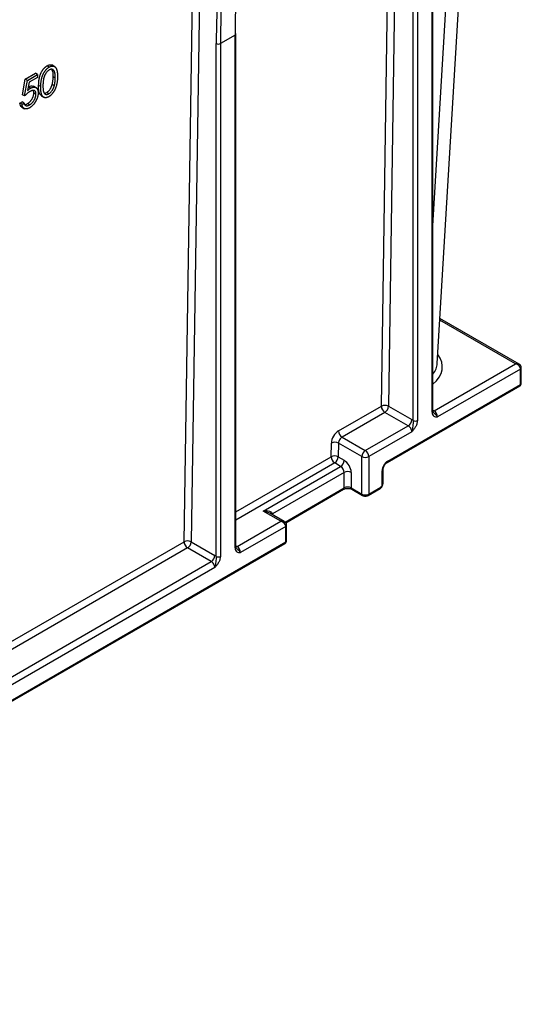
# Model space of a CAD drawing. Units: millimetres. Extents: x -28 to 664, y -32 to 370.
# Drawn here: x 351 to 361, y 93 to 113 of the extents above; entities that cross this region are included whole.
import ezdxf

# ---------------------------------------------------------------- set-up
doc = ezdxf.new("R2010")
doc.units = ezdxf.units.MM

msp = doc.modelspace()

# ---------------------------------------------------------------- linework, layer by layer
at = {"color": 8, "linetype": 'Continuous', "lineweight": 25}
for p, q in [((358.3526, 104.9281), (358.6747, 125.8666)), ((358.8167, 125.9431), (358.4934, 104.927)), ((354.3861, 102.205), (354.7368, 125.0071)), ((354.8773, 124.9873), (354.5269, 102.2039)), ((359.3889, 108.553), (359.9844, 118.5677)), ((361.0498, 105.7819), (359.5298, 106.6594)), ((359.3889, 104.8523), (359.414, 104.8375)), ((355.4291, 102.8071), (357.3443, 103.9127)), ((357.415, 103.7888), (355.4291, 102.6424)), ((356.4161, 102.6005), (357.6053, 103.287)), ((356.1628, 102.7646), (356.1628, 102.7494)), ((341.7112, 94.888), (354.3861, 102.205)), ((354.4568, 102.0811), (341.7112, 94.7233)), ((355.4291, 102.1254), (355.4542, 102.1106))]:
    msp.add_line(p, q, dxfattribs=at)
at = {"color": 7, "linetype": 'Continuous', "lineweight": 25}
for p, q in [((359.4779, 105.7868), (360.2911, 119.4629)), ((359.3713, 104.8093), (359.3713, 114.6674)), ((359.3889, 104.8338), (359.3889, 114.6919)), ((358.9935, 104.6398), (358.9935, 114.4979)), ((359.078, 114.4981), (359.078, 104.64)), ((355.4115, 112.3815), (355.1182, 112.2121)), ((355.4115, 102.0825), (355.4115, 112.3815)), ((355.4291, 102.107), (355.4291, 112.406)), ((355.0337, 101.9129), (355.0337, 112.2119)), ((355.1182, 112.2121), (355.1182, 101.9131)), ((351.6765, 111.7402), (351.6341, 111.7655)), ((351.7884, 111.7468), (351.7297, 111.7819)), ((351.1955, 111.498), (351.3986, 111.6152)), ((351.238, 111.4726), (351.441, 111.5898)), ((351.441, 111.5898), (351.3986, 111.6152)), ((351.441, 111.5898), (351.4401, 111.5317)), ((351.7984, 111.5154), (351.756, 111.5407)), ((351.1405, 111.1854), (351.1955, 111.498)), ((351.1829, 111.1601), (351.238, 111.4726)), ((351.238, 111.4726), (351.1955, 111.498)), ((351.2718, 111.4345), (351.2428, 111.2701)), ((351.3013, 111.3148), (351.2589, 111.3402)), ((351.4401, 111.5317), (351.2718, 111.4345)), ((351.4176, 111.3241), (351.361, 111.3579)), ((351.5065, 111.3467), (351.4641, 111.372)), ((351.7775, 111.3622), (351.7351, 111.3875)), ((351.1829, 111.1601), (351.1405, 111.1854)), ((351.3674, 111.2213), (351.3579, 111.2709)), ((351.4099, 111.1959), (351.3674, 111.2213)), ((351.5156, 111.1635), (351.5743, 111.1284)), ((351.6698, 111.2036), (351.6274, 111.2289)), ((351.0876, 111.0181), (351.132, 111.0437)), ((351.13, 110.9928), (351.0876, 111.0181)), ((351.13, 110.9928), (351.1744, 111.0184)), ((351.1744, 111.0184), (351.132, 111.0437)), ((351.282, 110.9797), (351.2396, 111.0051)), ((351.1246, 110.9375), (351.1806, 110.904)), ((361.1198, 105.7753), (359.5317, 106.6921)), ((359.414, 104.8375), (361.0498, 105.7819)), ((361.1488, 105.6757), (359.4835, 104.7143)), ((361.1488, 105.3654), (361.1488, 105.6757)), ((361.1664, 105.3899), (361.1664, 105.7002)), ((358.4697, 103.7985), (361.1364, 105.3379)), ((358.4821, 103.8259), (361.1488, 105.3654)), ((357.4924, 104.4314), (358.3526, 104.9281)), ((358.4934, 104.927), (358.964, 104.6601)), ((358.4233, 104.8042), (357.5631, 104.3076)), ((358.8939, 104.5372), (358.4233, 104.8042)), ((359.3955, 104.8061), (359.3967, 104.8047)), ((358.0295, 104.0383), (358.8939, 104.5372)), ((357.5631, 104.3076), (358.0295, 104.0383)), ((358.9658, 104.4155), (358.1002, 103.9158)), ((357.3443, 103.9127), (357.3485, 104.1879)), ((357.4899, 104.1865), (357.4857, 103.9113)), ((357.9588, 103.9158), (357.4899, 104.1865)), ((357.4857, 103.9113), (357.6053, 103.8423)), ((357.9588, 103.1646), (357.9588, 103.9158)), ((358.1002, 103.9158), (358.1002, 103.1646)), ((355.9789, 102.8217), (357.5346, 103.7198)), ((357.5346, 103.7198), (357.415, 103.7888)), ((358.3689, 103.3524), (358.3689, 103.63)), ((358.3865, 103.3768), (358.3865, 103.6545)), ((357.6053, 103.5973), (356.1628, 102.7646)), ((357.6053, 103.287), (357.6053, 103.5973)), ((357.7467, 103.5973), (357.7467, 103.287)), ((356.4297, 102.5881), (357.5928, 103.2596)), ((357.7467, 103.287), (357.9588, 103.1646)), ((357.7591, 103.2596), (357.9713, 103.1371)), ((358.0878, 103.1371), (358.3282, 103.2759)), ((358.1002, 103.1646), (358.3407, 103.3034)), ((356.3325, 102.6176), (355.9789, 102.8217)), ((356.4025, 102.611), (356.1089, 102.7805)), ((355.4542, 102.1106), (356.3325, 102.6176)), ((356.4315, 102.5115), (355.5237, 101.9874)), ((356.4315, 102.2012), (356.4315, 102.5115)), ((356.449, 102.2257), (356.449, 102.536)), ((340.3819, 92.9157), (356.419, 102.1737)), ((340.3943, 92.9431), (356.4315, 102.2012)), ((354.9341, 101.8104), (354.4568, 102.0811)), ((354.5269, 102.2039), (355.0042, 101.9332)), ((341.7364, 94.1915), (354.9341, 101.8104)), ((355.006, 101.6886), (341.8058, 94.0683))]:
    msp.add_line(p, q, dxfattribs=at)
at = {"color": 8, "linetype": 'Continuous', "lineweight": 25, "flags": 128}
for points in [[(359.3896, 104.8286), (359.4001, 104.8312), (359.414, 104.8375)], [(356.1628, 102.7646), (356.1553, 102.7593), (356.1517, 102.7558)], [(355.4296, 102.1017), (355.4403, 102.1043), (355.4542, 102.1106)]]:
    msp.add_lwpolyline(points, dxfattribs=at)
at = {"color": 8, "linetype": 'Continuous', "lineweight": 25}
for centre, radius, start, end in [((355.4004, 112.408), 0.0288, 292.7742, 355.90566), ((361.1364, 105.7032), 0.0302, 294.37466, 354.3052), ((361.1203, 105.3618), 0.0288, 304.05635, 7.25583), ((361.1364, 105.3929), 0.0302, 294.37466, 354.3052), ((359.3602, 104.8359), 0.0288, 292.7742, 355.90566), ((358.452, 103.823), 0.0303, 306.16162, 5.57986), ((358.3579, 103.6565), 0.0287, 292.71461, 356.18727), ((357.5767, 103.2834), 0.0288, 304.05635, 7.25583), ((357.7752, 103.2834), 0.0288, 172.74417, 235.94365), ((358.3121, 103.2997), 0.0288, 304.05635, 7.25583), ((358.3565, 103.3798), 0.0302, 294.37466, 354.3052), ((357.9874, 103.1609), 0.0288, 172.74239, 235.96135), ((358.0717, 103.1609), 0.0288, 304.03865, 7.25761), ((356.419, 102.539), 0.0302, 294.37466, 354.3052), ((355.4004, 102.109), 0.0288, 292.7742, 355.90566), ((356.4029, 102.1976), 0.0288, 304.05635, 7.25583), ((356.419, 102.2287), 0.0302, 294.37466, 354.3052)]:
    msp.add_arc(centre, radius, start, end, dxfattribs=at)
at = {"color": 7, "linetype": 'Continuous', "lineweight": 25}
for centre, radius, start, end in [((355.3993, 112.4031), 0.0299, 5.52751, 65.12118), ((355.0757, 112.2941), 0.0923, 242.92222, 297.36642), ((361.1064, 105.3899), 0.06, 299.99731, 0), ((358.422, 104.7932), 0.1516, 61.90238, 117.23149), ((358.5058, 104.9333), 0.1533, 181.97726, 237.44535), ((358.3387, 104.9339), 0.1549, 303.12074, 357.45785), ((358.8092, 104.6669), 0.1549, 303.12074, 357.45785), ((359.0355, 104.722), 0.0923, 242.92222, 297.36642), ((357.6455, 104.4367), 0.1533, 181.97726, 237.44535), ((357.4178, 104.0533), 0.1514, 61.58756, 117.26273), ((358.1123, 103.9088), 0.1537, 122.60548, 177.39452), ((357.9467, 103.9088), 0.1537, 2.60548, 57.39452), ((357.4136, 103.7781), 0.1514, 61.58756, 117.26273), ((357.4974, 103.918), 0.1533, 181.97726, 237.44535), ((357.3322, 103.9183), 0.1537, 302.60548, 357.39452), ((357.4518, 103.8493), 0.1537, 302.60548, 357.39452), ((357.4397, 103.5833), 0.3074, 2.60548, 57.39452), ((358.0295, 104.0523), 0.1537, 242.60967, 297.39033), ((358.6146, 103.6188), 0.2459, 122.60548, 177.39452), ((357.4518, 103.5903), 0.1537, 2.60548, 57.39452), ((357.676, 103.4608), 0.1537, 62.60967, 117.39033), ((357.676, 103.1506), 0.1537, 62.60967, 117.39033), ((358.3075, 103.3551), 0.0615, 302.60548, 357.39452), ((358.0295, 103.301), 0.1537, 242.60967, 297.39033), ((354.4555, 102.0702), 0.1516, 61.90238, 117.23149), ((354.5393, 102.2103), 0.1533, 181.97726, 237.44535), ((354.3722, 102.2108), 0.1549, 303.12074, 357.45785), ((356.389, 102.2257), 0.06, 299.99731, 0), ((354.8494, 101.9401), 0.1549, 303.12074, 357.45785), ((355.0757, 101.9951), 0.0923, 242.92222, 297.36642)]:
    msp.add_arc(centre, radius, start, end, dxfattribs=at)
for centre, major_axis, ratio, start_param, end_param in [((366.4889, 105.7134), (-8.1353, 13.8474), 0.5823979, 0.4319734, 0.7810393), ((366.531, 105.7381), (-8.1053, 13.7954), 0.5824166, 0.4319565, 0.7810223), ((366.6261, 105.793), (-7.8951, 13.9168), 0.5723022, 0.4407172, 0.789783), ((361.0498, 105.7002), (0.0908, -0.055), 0.7173058, 0.4099771, 1.9807734), ((359.414, 104.7559), (-0.0487, 0.0873), 0.5672192, 3.9354987, 5.506295), ((358.964, 104.4967), (-0.1013, 0.1724), 0.5823979, 5.2849399, 5.4934283), ((357.4899, 104.2696), (0.1026, 0.1717), 0.56722, 0.7937456, 2.3645419), ((358.8939, 104.4556), (-0.0513, 0.0858), 0.587368, 3.9180361, 5.4888325), ((357.5606, 104.2273), (0.0525, 0.0851), 0.5569003, 0.8015913, 2.3723877), ((355.9789, 102.7401), (0.1834, 0.0303), 0.4345821, 6.2115655, 7.7823618), ((355.9789, 102.7401), (0.1834, -0.0303), 0.4345821, 0.8570992, 1.6424161), ((356.3325, 102.536), (0.0908, -0.055), 0.7173058, 0.4099771, 1.9807734), ((355.4542, 102.029), (-0.0487, 0.0873), 0.5672192, 3.9354987, 5.506295), ((355.0042, 101.7699), (-0.1013, 0.1724), 0.5823979, 5.2849399, 5.4934283), ((354.9341, 101.7287), (-0.0513, 0.0858), 0.587368, 3.9180361, 5.4888325)]:
    msp.add_ellipse(centre, major_axis=major_axis, ratio=ratio, start_param=start_param, end_param=end_param, dxfattribs=at)
at = {"color": 8, "linetype": 'Continuous', "lineweight": 25}
for centre, major_axis, ratio, start_param, end_param in [((358.5371, 105.719), (1.0413, 0.0011), 0.5767598, 5.6698526, 6.7011859), ((358.5371, 105.8007), (0.9414, 0.0073), 0.5787626, 5.8390196, 6.2443069), ((361.0498, 105.7002), (0.0908, 0.055), 0.7173058, 0.393878, 1.1608193), ((356.3325, 102.536), (0.0908, 0.055), 0.7173058, 0.393878, 1.1608193)]:
    msp.add_ellipse(centre, major_axis=major_axis, ratio=ratio, start_param=start_param, end_param=end_param, dxfattribs=at)
at = {"color": 7, "linetype": 'Continuous', "lineweight": 25}
for points, knots in [([(351.4641, 111.372), (351.4643, 111.3811), (351.4646, 111.3988), (351.466, 111.4251), (351.4681, 111.4502), (351.4707, 111.474), (351.4738, 111.4965), (351.4778, 111.518), (351.4823, 111.5382), (351.4874, 111.5572), (351.4932, 111.5754), (351.4994, 111.5929), (351.5063, 111.6097), (351.5135, 111.626), (351.5214, 111.6415), (351.5297, 111.6565), (351.5386, 111.6708), (351.548, 111.6846), (351.5579, 111.6976), (351.568, 111.7098), (351.5784, 111.7213), (351.589, 111.7318), (351.5999, 111.7416), (351.6111, 111.7505), (351.6225, 111.7586), (351.6302, 111.7632), (351.6341, 111.7655)], [0, 0, 0, 0, 0.0685946, 0.133246, 0.1943126, 0.2512792, 0.3045134, 0.3542349, 0.4004806, 0.4434108, 0.4840149, 0.5232523, 0.5610424, 0.5979002, 0.6335185, 0.6683144, 0.7024957, 0.7366854, 0.7702932, 0.8034373, 0.835913, 0.8684602, 0.9008465, 0.9334665, 0.9662576, 1, 1, 1, 1]), ([(351.5065, 111.3467), (351.5067, 111.3558), (351.5071, 111.3735), (351.5085, 111.3997), (351.5105, 111.4248), (351.5131, 111.4486), (351.5162, 111.4712), (351.5202, 111.4926), (351.5247, 111.5128), (351.5298, 111.5319), (351.5356, 111.5501), (351.5418, 111.5675), (351.5487, 111.5844), (351.556, 111.6006), (351.5638, 111.6162), (351.5721, 111.6312), (351.5811, 111.6455), (351.5904, 111.6592), (351.6003, 111.6722), (351.6104, 111.6845), (351.6208, 111.6959), (351.6315, 111.7064), (351.6424, 111.7163), (351.6535, 111.7251), (351.6649, 111.7333), (351.6726, 111.7379), (351.6765, 111.7402)], [0, 0, 0, 0, 0.0685946, 0.133246, 0.1943126, 0.2512792, 0.3045134, 0.3542349, 0.4004806, 0.4434108, 0.4840149, 0.5232523, 0.5610424, 0.5979002, 0.6335185, 0.6683144, 0.7024957, 0.7366854, 0.7702932, 0.8034373, 0.835913, 0.8684602, 0.9008465, 0.9334665, 0.9662576, 1, 1, 1, 1]), ([(351.6341, 111.7655), (351.6485, 111.7724), (351.6773, 111.786), (351.7151, 111.7903), (351.7294, 111.7759), (351.7353, 111.77)], [0, 0, 0, 0, 0.3716812, 0.7433527, 1, 1, 1, 1]), ([(351.6765, 111.7402), (351.6805, 111.7424), (351.6883, 111.7468), (351.6999, 111.7519), (351.7111, 111.756), (351.7221, 111.7587), (351.7328, 111.7606), (351.7431, 111.7611), (351.7532, 111.7606), (351.7629, 111.7587), (351.7723, 111.7557), (351.7811, 111.7514), (351.7894, 111.7458), (351.7973, 111.739), (351.8044, 111.7307), (351.8112, 111.7214), (351.8173, 111.7105), (351.8231, 111.6986), (351.8281, 111.6849), (351.8325, 111.6697), (351.836, 111.6525), (351.8389, 111.6336), (351.841, 111.613), (351.8424, 111.5906), (351.843, 111.5663), (351.8429, 111.5495), (351.8428, 111.5408)], [0, 0, 0, 0, 0.0337881, 0.0671939, 0.0998624, 0.1325666, 0.1651512, 0.1979132, 0.231319, 0.2650833, 0.2992553, 0.3343986, 0.3699428, 0.4062836, 0.4440638, 0.4829977, 0.5233544, 0.5655366, 0.6096129, 0.6563908, 0.7058855, 0.7583245, 0.8138318, 0.8727946, 0.9347222, 1, 1, 1, 1]), ([(351.6771, 111.683), (351.6717, 111.6795), (351.6607, 111.6725), (351.6444, 111.6585), (351.6288, 111.6414), (351.6163, 111.6254), (351.6067, 111.6115), (351.6, 111.6003), (351.5936, 111.5887), (351.5877, 111.5765), (351.5822, 111.564), (351.5771, 111.5509), (351.5725, 111.5374), (351.5682, 111.5232), (351.5644, 111.5083), (351.5612, 111.4923), (351.5582, 111.4751), (351.556, 111.4569), (351.5539, 111.4374), (351.5525, 111.4168), (351.5513, 111.3949), (351.5511, 111.3801), (351.5509, 111.3725)], [0, 0, 0, 0, 0.0603866, 0.1208832, 0.1827546, 0.247811, 0.2812991, 0.3150876, 0.3497024, 0.3848566, 0.4209662, 0.4585112, 0.4971747, 0.537602, 0.580503, 0.6274675, 0.6783882, 0.7339832, 0.7937467, 0.8577137, 0.9266979, 1, 1, 1, 1]), ([(351.8428, 111.5408), (351.8426, 111.5321), (351.8422, 111.5151), (351.8409, 111.4899), (351.8387, 111.4655), (351.8361, 111.4422), (351.8326, 111.4198), (351.8284, 111.3984), (351.8238, 111.3779), (351.8182, 111.3583), (351.8121, 111.3395), (351.8055, 111.3215), (351.7985, 111.3041), (351.7908, 111.2873), (351.7827, 111.2712), (351.774, 111.2558), (351.7648, 111.241), (351.7552, 111.227), (351.7451, 111.2138), (351.7348, 111.2012), (351.7242, 111.1898), (351.7133, 111.1789), (351.7022, 111.169), (351.6909, 111.16), (351.6792, 111.1516), (351.6714, 111.147), (351.6675, 111.1446)], [0, 0, 0, 0, 0.0650633, 0.1267732, 0.1855158, 0.2407647, 0.2929798, 0.3422504, 0.3889193, 0.4327757, 0.4746284, 0.5147747, 0.5536059, 0.5914264, 0.6280281, 0.6638036, 0.6989843, 0.7335915, 0.7676285, 0.8012083, 0.8342638, 0.8669807, 0.8997197, 0.9327019, 0.9661759, 1, 1, 1, 1]), ([(351.7984, 111.5154), (351.7985, 111.5222), (351.7985, 111.5354), (351.7982, 111.5546), (351.797, 111.5722), (351.7956, 111.5889), (351.7934, 111.6041), (351.791, 111.6183), (351.7876, 111.631), (351.784, 111.6427), (351.7799, 111.6531), (351.7753, 111.6623), (351.7703, 111.6705), (351.7649, 111.6775), (351.7591, 111.6835), (351.7528, 111.6881), (351.7461, 111.6918), (351.7368, 111.695), (351.7246, 111.6967), (351.7093, 111.6959), (351.6934, 111.6913), (351.6826, 111.6858), (351.6771, 111.683)], [0, 0, 0, 0, 0.0656812, 0.1284865, 0.1881751, 0.2451061, 0.2994484, 0.3508229, 0.3999417, 0.4466717, 0.4912545, 0.5333763, 0.5738528, 0.6125263, 0.6495971, 0.685532, 0.7201058, 0.7538377, 0.8189254, 0.8804935, 0.9403113, 1, 1, 1, 1]), ([(351.756, 111.5407), (351.7588, 111.5971), (351.7617, 111.6564), (351.7337, 111.6831), (351.7324, 111.6844)], [0, 0, 0, 0, 0.951611, 1, 1, 1, 1]), ([(351.7351, 111.3875), (351.7367, 111.3934), (351.7399, 111.4054), (351.744, 111.4236), (351.7473, 111.4421), (351.7504, 111.4611), (351.7525, 111.4804), (351.7543, 111.5002), (351.7555, 111.5204), (351.7558, 111.5339), (351.756, 111.5407)], [0, 0, 0, 0, 0.1105883, 0.2245418, 0.3425035, 0.4643241, 0.590756, 0.7222275, 0.8588428, 1, 1, 1, 1]), ([(351.2589, 111.3402), (351.2831, 111.3519), (351.325, 111.3724), (351.3543, 111.3562), (351.3667, 111.3493)], [0, 0, 0, 0, 0.5754048, 1, 1, 1, 1]), ([(351.5262, 111.1657), (351.5131, 111.1742), (351.4607, 111.2082), (351.4626, 111.3018), (351.4641, 111.372)], [0, 0, 0, 0, 0.25085612, 1, 1, 1, 1]), ([(351.6675, 111.1446), (351.6636, 111.1425), (351.6559, 111.1382), (351.6445, 111.1331), (351.6335, 111.1292), (351.6227, 111.1264), (351.6122, 111.1246), (351.6021, 111.1242), (351.5923, 111.1249), (351.5827, 111.1265), (351.5736, 111.1295), (351.565, 111.1337), (351.557, 111.1392), (351.5496, 111.1461), (351.5426, 111.154), (351.5361, 111.1633), (351.5302, 111.1738), (351.5248, 111.1857), (351.5201, 111.1992), (351.516, 111.2145), (351.5128, 111.2319), (351.5102, 111.2511), (351.5081, 111.2722), (351.5069, 111.2952), (351.5062, 111.3202), (351.5064, 111.3377), (351.5065, 111.3467)], [0, 0, 0, 0, 0.0337871, 0.0666217, 0.0992849, 0.1313612, 0.1635852, 0.1961039, 0.2289023, 0.2621581, 0.2959912, 0.3302178, 0.3650598, 0.4009507, 0.4376204, 0.4757075, 0.5153807, 0.5564135, 0.5997648, 0.6464242, 0.6964314, 0.7497815, 0.8065733, 0.8674355, 0.9318868, 1, 1, 1, 1]), ([(351.5509, 111.3725), (351.5508, 111.365), (351.5507, 111.3503), (351.5512, 111.3295), (351.552, 111.3102), (351.5533, 111.2926), (351.5552, 111.2769), (351.5575, 111.2627), (351.5603, 111.2502), (351.5637, 111.2394), (351.5677, 111.23), (351.572, 111.2217), (351.5767, 111.2142), (351.5819, 111.2078), (351.5876, 111.2025), (351.5937, 111.1979), (351.6004, 111.1946), (351.6097, 111.1914), (351.622, 111.1895), (351.6375, 111.1907), (351.6535, 111.1951), (351.6644, 111.2008), (351.6698, 111.2036)], [0, 0, 0, 0, 0.0729511, 0.1415837, 0.2059265, 0.2653014, 0.3205972, 0.3718165, 0.4187898, 0.4616987, 0.5021336, 0.5408043, 0.5781805, 0.6142969, 0.6496782, 0.6842995, 0.718359, 0.7520809, 0.8176524, 0.8797221, 0.9399656, 1, 1, 1, 1]), ([(351.6274, 111.2289), (351.6329, 111.2324), (351.6439, 111.2392), (351.6599, 111.2534), (351.6756, 111.2699), (351.6879, 111.2858), (351.6973, 111.2997), (351.704, 111.3107), (351.7102, 111.3223), (351.7162, 111.3344), (351.7216, 111.347), (351.7266, 111.36), (351.7311, 111.3736), (351.7338, 111.3828), (351.7351, 111.3875)], [0, 0, 0, 0, 0.1128134, 0.2253939, 0.3395948, 0.4596754, 0.5217352, 0.5839258, 0.6481741, 0.713881, 0.7810045, 0.8514509, 0.9240507, 1, 1, 1, 1]), ([(351.6698, 111.2036), (351.6753, 111.207), (351.6863, 111.2139), (351.7024, 111.2281), (351.718, 111.2446), (351.7303, 111.2605), (351.7397, 111.2743), (351.7464, 111.2854), (351.7527, 111.297), (351.7586, 111.309), (351.764, 111.3216), (351.769, 111.3347), (351.7736, 111.3483), (351.7762, 111.3575), (351.7775, 111.3622)], [0, 0, 0, 0, 0.1128134, 0.2253939, 0.3395948, 0.4596754, 0.5217352, 0.5839258, 0.6481741, 0.713881, 0.7810045, 0.8514509, 0.9240507, 1, 1, 1, 1]), ([(351.7775, 111.3622), (351.7791, 111.3681), (351.7823, 111.3801), (351.7864, 111.3983), (351.7897, 111.4167), (351.7928, 111.4357), (351.7949, 111.455), (351.7968, 111.4749), (351.798, 111.4951), (351.7983, 111.5086), (351.7984, 111.5154)], [0, 0, 0, 0, 0.1105883, 0.2245418, 0.3425035, 0.4643241, 0.590756, 0.7222275, 0.8588428, 1, 1, 1, 1]), ([(351.2924, 111.2521), (351.2886, 111.2498), (351.2806, 111.245), (351.2685, 111.2366), (351.2557, 111.2269), (351.2423, 111.216), (351.2283, 111.2038), (351.2137, 111.1904), (351.1984, 111.1758), (351.1882, 111.1654), (351.1829, 111.1601)], [0, 0, 0, 0, 0.10220304, 0.21102334, 0.32509966, 0.4465021, 0.57378772, 0.70890071, 0.85035787, 1, 1, 1, 1]), ([(351.2396, 111.0051), (351.2439, 111.0077), (351.2522, 111.0127), (351.2645, 111.0218), (351.2764, 111.0318), (351.2878, 111.043), (351.2989, 111.0549), (351.3093, 111.0681), (351.3195, 111.0823), (351.329, 111.0972), (351.3378, 111.1127), (351.3456, 111.1283), (351.3521, 111.144), (351.3576, 111.1596), (351.3618, 111.1752), (351.3649, 111.1907), (351.3669, 111.2062), (351.3673, 111.2162), (351.3674, 111.2213)], [0, 0, 0, 0, 0.0642073, 0.12642469, 0.18768028, 0.24821642, 0.30830506, 0.36966099, 0.43169855, 0.49594689, 0.55975802, 0.62229541, 0.68391064, 0.74509241, 0.80674023, 0.86908662, 0.93329, 1, 1, 1, 1]), ([(351.2428, 111.2701), (351.2481, 111.2748), (351.2583, 111.2839), (351.2733, 111.2961), (351.2876, 111.3065), (351.2968, 111.3121), (351.3013, 111.3148)], [0, 0, 0, 0, 0.2750684, 0.5329015, 0.7739735, 1, 1, 1, 1]), ([(351.4543, 111.2194), (351.4541, 111.2147), (351.4538, 111.2055), (351.4526, 111.1913), (351.4506, 111.1769), (351.4479, 111.1625), (351.4445, 111.1479), (351.4405, 111.1332), (351.4356, 111.1184), (351.4302, 111.1035), (351.4242, 111.0888), (351.4176, 111.0744), (351.4106, 111.0604), (351.4031, 111.0468), (351.395, 111.0336), (351.3864, 111.0208), (351.3775, 111.0083), (351.3679, 110.9964), (351.3581, 110.9847), (351.3477, 110.9739), (351.3371, 110.9634), (351.3261, 110.9536), (351.3148, 110.9443), (351.303, 110.9357), (351.2909, 110.9274), (351.2827, 110.9226), (351.2786, 110.9201)], [0, 0, 0, 0, 0.0440145, 0.0874341, 0.1301184, 0.1725537, 0.2145548, 0.2562981, 0.2984382, 0.340849, 0.3827152, 0.423924, 0.4642462, 0.5040737, 0.5438619, 0.5835667, 0.6230943, 0.6632291, 0.7035513, 0.7439379, 0.7845413, 0.8257501, 0.8677574, 0.9107452, 0.9549144, 1, 1, 1, 1]), ([(351.282, 110.9797), (351.2863, 110.9823), (351.2946, 110.9874), (351.3069, 110.9965), (351.3188, 111.0064), (351.3302, 111.0176), (351.3413, 111.0296), (351.3517, 111.0428), (351.3619, 111.0569), (351.3714, 111.0719), (351.3802, 111.0874), (351.388, 111.103), (351.3945, 111.1186), (351.4, 111.1343), (351.4043, 111.1498), (351.4074, 111.1653), (351.4093, 111.1808), (351.4097, 111.1908), (351.4099, 111.1959)], [0, 0, 0, 0, 0.0642073, 0.12642469, 0.18768028, 0.24821642, 0.30830506, 0.36966099, 0.43169855, 0.49594689, 0.55975802, 0.62229541, 0.68391064, 0.74509241, 0.80674023, 0.86908662, 0.93329, 1, 1, 1, 1]), ([(351.4099, 111.1959), (351.4098, 111.2004), (351.4098, 111.2092), (351.4085, 111.2214), (351.4061, 111.2322), (351.4027, 111.2418), (351.3983, 111.2502), (351.3929, 111.2574), (351.3863, 111.2632), (351.3788, 111.2677), (351.3706, 111.2711), (351.3614, 111.2728), (351.3516, 111.2729), (351.3411, 111.272), (351.3299, 111.2691), (351.318, 111.265), (351.3054, 111.2593), (351.2968, 111.2545), (351.2924, 111.2521)], [0, 0, 0, 0, 0.0653514, 0.127916, 0.1883602, 0.2472161, 0.3056301, 0.3637698, 0.4226609, 0.4826873, 0.5433002, 0.604118, 0.6649649, 0.7274135, 0.7914676, 0.8580554, 0.9270368, 1, 1, 1, 1]), ([(351.3013, 111.3148), (351.3068, 111.3179), (351.3177, 111.3239), (351.3336, 111.3305), (351.3487, 111.3352), (351.363, 111.3378), (351.3766, 111.3384), (351.3893, 111.3368), (351.4013, 111.3332), (351.4125, 111.3275), (351.4225, 111.32), (351.4313, 111.3108), (351.4387, 111.2999), (351.4446, 111.2872), (351.4493, 111.2729), (351.4523, 111.2566), (351.4542, 111.2388), (351.4542, 111.226), (351.4543, 111.2194)], [0, 0, 0, 0, 0.06580765, 0.12939427, 0.19089406, 0.25128107, 0.31081496, 0.37037099, 0.43076826, 0.49288125, 0.55510395, 0.61606705, 0.67725603, 0.73825981, 0.80076213, 0.86477758, 0.93104529, 1, 1, 1, 1]), ([(351.5816, 111.217), (351.5857, 111.2165), (351.5995, 111.2149), (351.6159, 111.2232), (351.6274, 111.2289)], [0, 0, 0, 0, 0.2995638, 1, 1, 1, 1]), ([(351.1319, 110.9357), (351.1295, 110.9363), (351.1138, 110.9399), (351.0972, 110.9691), (351.0908, 111.0017), (351.0876, 111.0181)], [0, 0, 0, 0, 0.0811786, 0.54032, 1, 1, 1, 1]), ([(351.2786, 110.9201), (351.2737, 110.9174), (351.264, 110.912), (351.2498, 110.9061), (351.2361, 110.9015), (351.2232, 110.899), (351.2108, 110.898), (351.1991, 110.899), (351.1878, 110.9013), (351.1775, 110.9057), (351.1679, 110.9116), (351.1593, 110.919), (351.1517, 110.9277), (351.1452, 110.9379), (351.1397, 110.9495), (351.1354, 110.9626), (351.1321, 110.977), (351.1307, 110.9874), (351.13, 110.9928)], [0, 0, 0, 0, 0.0654211, 0.1287084, 0.1902361, 0.2507244, 0.3106372, 0.3707664, 0.4316147, 0.493523, 0.5558835, 0.6173424, 0.678668, 0.7407114, 0.8029854, 0.8668026, 0.9323472, 1, 1, 1, 1]), ([(351.1597, 110.999), (351.1648, 110.9952), (351.1773, 110.9862), (351.2062, 110.9893), (351.2285, 110.9998), (351.2396, 111.0051)], [0, 0, 0, 0, 0.25832887, 0.6291649, 1, 1, 1, 1]), ([(351.1744, 111.0184), (351.1754, 111.0136), (351.1774, 111.0045), (351.1818, 110.9925), (351.1872, 110.9828), (351.1937, 110.9751), (351.2016, 110.9696), (351.2106, 110.9659), (351.2207, 110.9636), (351.2319, 110.9634), (351.2439, 110.9646), (351.2563, 110.968), (351.2691, 110.9727), (351.2777, 110.9774), (351.282, 110.9797)], [0, 0, 0, 0, 0.0946873, 0.1819942, 0.2643769, 0.3421799, 0.4186176, 0.4965091, 0.5773691, 0.6615106, 0.7467326, 0.831258, 0.9152056, 1, 1, 1, 1]), ([(361.1664, 105.7002), (361.1653, 105.7102), (361.1632, 105.7294), (361.1473, 105.7539), (361.1315, 105.7695), (361.1199, 105.7745), (361.1172, 105.7757)], [0, 0, 0, 0, 0.3124222, 0.6041711, 0.9052805, 1, 1, 1, 1]), ([(359.3957, 104.8063), (359.3938, 104.8079), (359.3908, 104.8106), (359.3896, 104.8275), (359.3892, 104.8342)], [0, 0, 0, 0, 0.60377546, 1, 1, 1, 1]), ([(359.078, 104.64), (359.078, 104.6216), (359.0748, 104.6018), (359.0628, 104.5612), (359.0541, 104.5407), (359.0329, 104.5016), (359.0206, 104.4832), (358.994, 104.4482), (358.9798, 104.4316), (358.9658, 104.4155)], [0, 0, 0, 0, 0.25, 0.25, 0.5, 0.5, 0.75, 0.75, 1, 1, 1, 1]), ([(358.9935, 104.6398), (358.9951, 104.6231), (358.9937, 104.6045), (358.989, 104.5667), (358.986, 104.5475), (358.9818, 104.5094), (358.9803, 104.4902), (358.9755, 104.4521), (358.9719, 104.4329), (358.9658, 104.4155)], [0, 0, 0, 0, 0.25, 0.25, 0.5, 0.5, 0.75, 0.75, 1, 1, 1, 1]), ([(359.3713, 104.8093), (359.3713, 104.791), (359.3745, 104.7749), (359.3865, 104.748), (359.3952, 104.7376), (359.4164, 104.723), (359.4287, 104.7188), (359.4553, 104.7144), (359.4695, 104.7143), (359.4835, 104.7143)], [0, 0, 0, 0, 0.25, 0.25, 0.5, 0.5, 0.75, 0.75, 1, 1, 1, 1]), ([(358.3865, 103.6545), (358.3871, 103.6627), (358.3882, 103.6796), (358.3988, 103.7127), (358.4168, 103.7467), (358.4398, 103.7757), (358.4585, 103.7917), (358.4674, 103.7971), (358.4697, 103.7985)], [0, 0, 0, 0, 0.17456342, 0.35993142, 0.55808163, 0.76115654, 0.94033472, 1, 1, 1, 1]), ([(357.5928, 103.2596), (357.6002, 103.2632), (357.6154, 103.2707), (357.6494, 103.278), (357.6878, 103.2794), (357.7245, 103.274), (357.7477, 103.2658), (357.7568, 103.2608), (357.7591, 103.2596)], [0, 0, 0, 0, 0.17455399, 0.3599112, 0.55805793, 0.76113484, 0.94031475, 1, 1, 1, 1]), ([(358.3282, 103.2759), (358.3359, 103.2813), (358.3511, 103.2922), (358.3704, 103.3188), (358.3839, 103.3489), (358.3856, 103.3675), (358.3865, 103.3768)], [0, 0, 0, 0, 0.2500022, 0.5000029, 0.7500022, 1, 1, 1, 1]), ([(356.449, 102.536), (356.448, 102.546), (356.4459, 102.5652), (356.43, 102.5897), (356.4141, 102.6053), (356.4026, 102.6103), (356.3998, 102.6115)], [0, 0, 0, 0, 0.3124222, 0.6041711, 0.9052805, 1, 1, 1, 1]), ([(355.4115, 102.0825), (355.4115, 102.0641), (355.4147, 102.048), (355.4267, 102.0212), (355.4354, 102.0107), (355.4566, 101.9961), (355.4689, 101.9919), (355.4955, 101.9876), (355.5097, 101.9874), (355.5237, 101.9874)], [0, 0, 0, 0, 0.25, 0.25, 0.5, 0.5, 0.75, 0.75, 1, 1, 1, 1]), ([(355.4358, 102.0797), (355.4346, 102.0812), (355.4323, 102.0839), (355.4285, 102.0974), (355.4292, 102.1067), (355.4292, 102.107)], [0, 0, 0, 0, 0.5280982, 0.9822684, 1, 1, 1, 1]), ([(355.1182, 101.9131), (355.1182, 101.8947), (355.115, 101.875), (355.103, 101.8343), (355.0943, 101.8138), (355.0731, 101.7748), (355.0608, 101.7563), (355.0342, 101.7213), (355.02, 101.7048), (355.006, 101.6886)], [0, 0, 0, 0, 0.25, 0.25, 0.5, 0.5, 0.75, 0.75, 1, 1, 1, 1]), ([(355.0337, 101.9129), (355.0353, 101.8962), (355.0339, 101.8776), (355.0292, 101.8398), (355.0262, 101.8206), (355.022, 101.7825), (355.0205, 101.7633), (355.0157, 101.7252), (355.0121, 101.7061), (355.006, 101.6886)], [0, 0, 0, 0, 0.25, 0.25, 0.5, 0.5, 0.75, 0.75, 1, 1, 1, 1])]:
    msp.add_open_spline(points, degree=3, knots=knots, dxfattribs=at)
at = {"color": 8, "linetype": 'Continuous', "lineweight": 25}
for points, knots in [([(359.3982, 104.8031), (359.3988, 104.8025), (359.4024, 104.7986), (359.4099, 104.792), (359.4205, 104.7829), (359.4313, 104.7739), (359.4411, 104.7653), (359.4498, 104.7571), (359.4573, 104.7494), (359.4643, 104.7416), (359.4706, 104.7338), (359.4757, 104.7267), (359.4799, 104.7204), (359.4822, 104.7165), (359.4834, 104.7145), (359.4835, 104.7143)], [0, 0, 0, 0, 0.0207772, 0.1272206, 0.2339565, 0.3407973, 0.4476599, 0.5310131, 0.6145172, 0.6986753, 0.7831697, 0.8653194, 0.9294948, 0.9938909, 1, 1, 1, 1]), ([(355.4361, 102.0799), (355.4374, 102.0781), (355.449, 102.062), (355.4809, 102.0417), (355.5052, 102.0145), (355.5173, 101.9978), (355.5214, 101.9914), (355.5236, 101.9876), (355.5237, 101.9874)], [0, 0, 0, 0, 0.0543702, 0.4668156, 0.7904814, 0.8698813, 0.9940953, 1, 1, 1, 1])]:
    msp.add_open_spline(points, degree=3, knots=knots, dxfattribs=at)
at = {"color": 7, "linetype": 'Continuous', "lineweight": 25}
msp.add_open_spline([(357.9713, 103.1371), (357.9798, 103.1332), (357.9968, 103.1254), (358.0295, 103.1221), (358.0623, 103.1254), (358.0793, 103.1332), (358.0878, 103.1371)], degree=3, dxfattribs=at)

doc.saveas('drawing.dxf')
